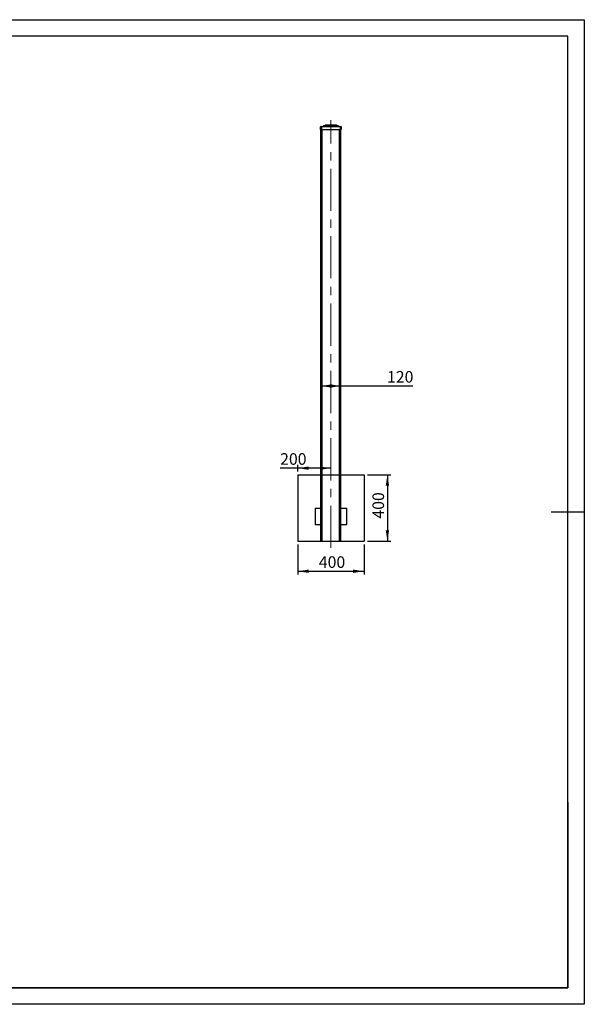
# Model space of a CAD drawing. Units: millimetres. Extents: x 0 to 420, y 0 to 297.
# Drawn here: x 250 to 420, y 0 to 297 of the extents above; entities that cross this region are included whole.
import ezdxf

# ---------------------------------------------------------------- set-up
doc = ezdxf.new("R2010")
doc.units = ezdxf.units.MM
doc.linetypes.add('CENTERX2', pattern=[20.32, 12.7, -2.54, 2.54, -2.54])
for name, color, linetype in [('EBLAYER1', 7, 'Continuous'), ('FORMAT', 7, 'Continuous'), ('标注层', 7, 'Continuous')]:
    doc.layers.add(name, color=color, linetype=linetype)
doc.styles.add('SLDTEXTSTYLE0', font='TXT', dxfattribs={"width": 0.75})
doc.dimstyles.new('SLDDIMSTYLE0', dxfattribs={"dimtxt": 3.5, "dimasz": 3.302, "dimexe": 0, "dimexo": 0.0625, "dimgap": 0.875, "dimtad": 2, "dimdec": 3, "dimlfac": 20, "dimrnd": 1e-09, "dimzin": 12, "dimdsep": 46, "dimtxsty": 'SLDTEXTSTYLE0', "dimsah": 1, "dimcen": 0.09, "dimadec": 0, "dimazin": 3, "dimtfac": 1, "dimtdec": 3, "dimtofl": 0, "dimtmove": 0, "dimatfit": 3, "dimfxl": 0, "dimfrac": 2, "dimtolj": 1, "dimtzin": 12, "dimarcsym": 0})

# ---------------------------------------------------------------- blocks, each defined once
blk = doc.blocks.new('_D_7')
at = {"layer": '标注层'}
for p, q in [((333.58, 138.7), (333.58, 129.63)), ((353.58, 138.7), (353.58, 129.63)), ((333.58, 130.63), (353.58, 130.63))]:
    blk.add_line(p, q, dxfattribs=at)
for points in [[(333.58, 130.63), (336.89, 130.12), (336.89, 131.13)], [(353.58, 130.63), (350.28, 131.13), (350.28, 130.12)]]:
    blk.add_solid(points, dxfattribs=at)
at = {"layer": '标注层', "insert": (339.94, 135.14), "char_height": 3.5, "attachment_point": 1, "style": 'SLDTEXTSTYLE0'}
blk.add_mtext('400', dxfattribs=at)
blk = doc.blocks.new('_D_8')
at = {"layer": '标注层'}
for p, q in [((333.58, 161.73), (328.27, 161.73)), ((333.58, 160.7), (333.58, 162.73)), ((343.58, 161.73), (333.58, 161.73))]:
    blk.add_line(p, q, dxfattribs=at)
for points in [[(333.58, 161.73), (336.89, 161.22), (336.89, 162.23)], [(343.58, 161.73), (340.28, 162.23), (340.28, 161.22)]]:
    blk.add_solid(points, dxfattribs=at)
at = {"layer": '标注层', "insert": (328.27, 166.24), "char_height": 3.5, "attachment_point": 1, "style": 'SLDTEXTSTYLE0'}
blk.add_mtext('200', dxfattribs=at)
blk = doc.blocks.new('_D_9')
at = {"layer": '标注层'}
for p, q in [((354.58, 159.7), (361.62, 159.7)), ((360.62, 159.7), (360.62, 139.7)), ((354.58, 139.7), (361.62, 139.7))]:
    blk.add_line(p, q, dxfattribs=at)
for points in [[(360.62, 159.7), (360.11, 156.4), (361.13, 156.4)], [(360.62, 139.7), (361.13, 143.01), (360.11, 143.01)]]:
    blk.add_solid(points, dxfattribs=at)
at = {"layer": '标注层', "insert": (356.11, 146.51), "char_height": 3.5, "attachment_point": 1, "rotation": 90, "style": 'SLDTEXTSTYLE0'}
blk.add_mtext('400', dxfattribs=at)
blk = doc.blocks.new('_D_10')
at = {"layer": '标注层'}
for p, q in [((340.58, 186.51), (346.58, 186.51)), ((346.58, 186.51), (368.26, 186.51))]:
    blk.add_line(p, q, dxfattribs=at)
for points in [[(340.58, 186.51), (343.89, 186), (343.89, 187.01)], [(346.58, 186.51), (343.28, 187.01), (343.28, 186)]]:
    blk.add_solid(points, dxfattribs=at)
at = {"layer": '标注层', "insert": (360.51, 191.02), "char_height": 3.5, "attachment_point": 1, "style": 'SLDTEXTSTYLE0'}
blk.add_mtext('120', dxfattribs=at)

msp = doc.modelspace()

# ---------------------------------------------------------------- linework, layer by layer
at = {"color": 7, "linetype": 'Continuous', "lineweight": 25}
for p, q in [((340.446896, 263.878524), (340.473269, 264.633758)), ((340.623178, 264.778524), (340.723117, 264.778524)), ((340.723117, 264.633758), (340.696744, 263.878524)), ((340.723117, 264.778524), (346.445675, 264.778524)), ((340.723117, 264.778524), (340.723117, 264.633758)), ((346.445675, 264.633758), (340.723117, 264.633758)), ((341.266684, 264.842487), (341.334655, 264.93956)), ((341.457528, 265.003524), (341.539443, 265.003524)), ((341.539443, 264.93956), (341.471472, 264.842487)), ((341.471472, 264.778524), (341.471472, 264.842487)), ((341.471472, 264.842487), (345.69732, 264.842487)), ((341.539443, 264.93956), (341.539443, 265.003524)), ((341.539443, 265.003524), (345.629349, 265.003524)), ((345.629349, 264.93956), (341.539443, 264.93956)), ((341.77833, 265.047458), (341.865462, 265.13459)), ((342.042239, 265.13459), (341.955107, 265.047458)), ((341.955107, 265.003524), (341.955107, 265.047458)), ((341.955107, 265.047458), (345.213685, 265.047458)), ((341.971528, 265.178524), (342.042239, 265.178524)), ((342.042239, 265.13459), (342.042239, 265.178524)), ((342.042239, 265.178524), (345.126553, 265.178524)), ((345.126553, 265.13459), (342.042239, 265.13459)), ((345.126553, 265.13459), (345.126553, 265.178524)), ((345.126553, 265.178524), (345.197264, 265.178524)), ((345.213685, 265.047458), (345.126553, 265.13459)), ((345.213685, 265.003524), (345.213685, 265.047458)), ((345.30333, 265.13459), (345.390462, 265.047458)), ((345.629349, 264.93956), (345.629349, 265.003524)), ((345.629349, 265.003524), (345.711264, 265.003524)), ((345.69732, 264.842487), (345.629349, 264.93956)), ((345.69732, 264.778524), (345.69732, 264.842487)), ((345.834137, 264.93956), (345.902108, 264.842487)), ((346.445675, 264.778524), (346.445675, 264.633758)), ((346.445675, 264.778524), (346.545614, 264.778524)), ((346.472048, 263.878524), (346.445675, 264.633758)), ((346.695523, 264.633758), (346.721896, 263.878524)), ((340.696744, 263.878524), (340.446896, 263.878524)), ((340.584396, 139.703524), (340.584396, 263.878524)), ((340.696744, 263.878524), (346.472048, 263.878524)), ((346.721896, 263.878524), (346.472048, 263.878524)), ((346.584396, 139.703524), (346.584396, 263.878524)), ((338.784396, 149.703524), (338.784396, 144.703524)), ((338.784396, 149.703524), (340.584396, 149.703524)), ((346.584396, 149.703524), (348.384396, 149.703524)), ((348.384396, 144.703524), (348.384396, 149.703524)), ((338.784396, 144.703524), (340.584396, 144.703524)), ((346.584396, 144.703524), (348.384396, 144.703524)), ((340.584396, 139.703524), (340.984396, 139.703524)), ((340.984396, 139.703524), (346.184396, 139.703524)), ((346.184396, 139.703524), (346.584396, 139.703524))]:
    msp.add_line(p, q, dxfattribs=at)
at = {"color": 8, "linetype": 'Continuous', "lineweight": 25}
for p, q in [((340.984396, 139.703524), (340.984396, 263.878524)), ((346.184396, 139.703524), (346.184396, 263.878524))]:
    msp.add_line(p, q, dxfattribs=at)
at = {"color": 7, "linetype": 'Continuous', "lineweight": 25}
for centre, start, end in [((340.623178, 264.628524), 90, 178), ((341.143811, 264.928524), 270, 325), ((341.457528, 264.853524), 90, 145), ((341.672264, 265.153524), 270, 315), ((341.971528, 265.028524), 90, 135), ((345.197264, 265.028524), 45, 90), ((345.496528, 265.153524), 225, 270), ((345.711264, 264.853524), 35, 90), ((346.024981, 264.928524), 215, 270), ((346.545614, 264.628524), 2, 90)]:
    msp.add_arc(centre, 0.15, start, end, dxfattribs=at)
for centre, major_axis, ratio, start_param, end_param in [((340.723239, 264.628524), (0.24997, -0.005233), 0.0209228735, 1.5717219168, 3.1413002684), ((341.632121, 264.928524), (0.367733, 0.094195), 0.1294780197, 2.9918317384, 4.227394303), ((341.579605, 264.853524), (0.247672, -0.080623), 0.2750214976, 1.8223076012, 3.0578701658), ((342.237949, 265.153524), (0.463554, 0.114287), 0.094982434, 2.9857249669, 4.0329225181), ((342.112949, 265.028524), (0.253343, -0.097217), 0.2940301684, 1.9641860171, 3.0113835683), ((345.055843, 265.028524), (0.253343, 0.097217), 0.2940301684, 0.1302090853, 1.1774066365), ((344.930843, 265.153524), (0.463554, -0.114287), 0.094982434, 5.3918554426, 6.4390529938), ((345.589187, 264.853524), (0.247672, 0.080623), 0.2750214976, 0.0837224878, 1.3192850524), ((345.536671, 264.928524), (0.367733, -0.094195), 0.1294780197, 5.1973836578, 6.4329462224), ((346.445553, 264.628524), (0.24997, 0.005233), 0.0209228735, 0.0002923852, 1.5698707368)]:
    msp.add_ellipse(centre, major_axis=major_axis, ratio=ratio, start_param=start_param, end_param=end_param, dxfattribs=at)
at = {"layer": 'EBLAYER1', "linetype": 'Continuous'}
for p, q in [((0, 297), (420, 297)), ((420, 297), (420, 0)), ((415, 61), (415, 5)), ((415, 5), (235, 5)), ((420, 0), (0, 0))]:
    msp.add_line(p, q, dxfattribs=at)
at = {"layer": 'EBLAYER1', "linetype": 'Continuous', "lineweight": 25}
for p, q in [((415, 292), (25, 292)), ((415, 5), (415, 292)), ((25, 5), (415, 5))]:
    msp.add_line(p, q, dxfattribs=at)
at = {"layer": 'FORMAT', "lineweight": 25}
msp.add_line((420, 148.5), (410, 148.5), dxfattribs=at)
at = {"layer": '标注层', "linetype": 'CENTERX2', "lineweight": 18}
msp.add_line((343.584396, 137.703524), (343.584396, 266.703524), dxfattribs=at)
at = {"layer": '标注层'}
for p, q in [((333.584396, 159.703524), (353.584396, 159.703524)), ((333.584396, 159.703524), (333.584396, 139.703524)), ((353.584396, 159.703524), (353.584396, 139.703524)), ((333.584396, 139.703524), (353.584396, 139.703524))]:
    msp.add_line(p, q, dxfattribs=at)

# ---------------------------------------------------------------- dimensions: what is measured, and where the dimension line sits
for base, p1, p2, picture, middle in [((346.584396, 186.506297), (340.584396, 139.703524), (346.584396, 139.703524), '_D_10', (364.384396, 186.506297)), ((333.584396, 161.725598), (343.584396, 137.703524), (333.584396, 159.703524), '_D_8', (332.146052, 161.725598)), ((353.584396, 130.626367), (333.584396, 139.703524), (353.584396, 139.703524), '_D_7', (343.823256, 130.626367))]:
    dim = msp.add_linear_dim(base=base, p1=p1, p2=p2, dimstyle='SLDDIMSTYLE0', dxfattribs=at)
    dim.commit()
    dim.dimension.update_dxf_attribs({"geometry": picture, "text_midpoint": middle, "dimtype": 160})
dim = msp.add_linear_dim(base=(360.619894, 139.703524), p1=(353.584396, 159.703524), p2=(353.584396, 139.703524), angle=90, dimstyle='SLDDIMSTYLE0', dxfattribs=at)
dim.commit()
dim.dimension.update_dxf_attribs({"geometry": '_D_9', "text_midpoint": (360.619894, 150.387626), "dimtype": 160})

doc.saveas('drawing.dxf')
